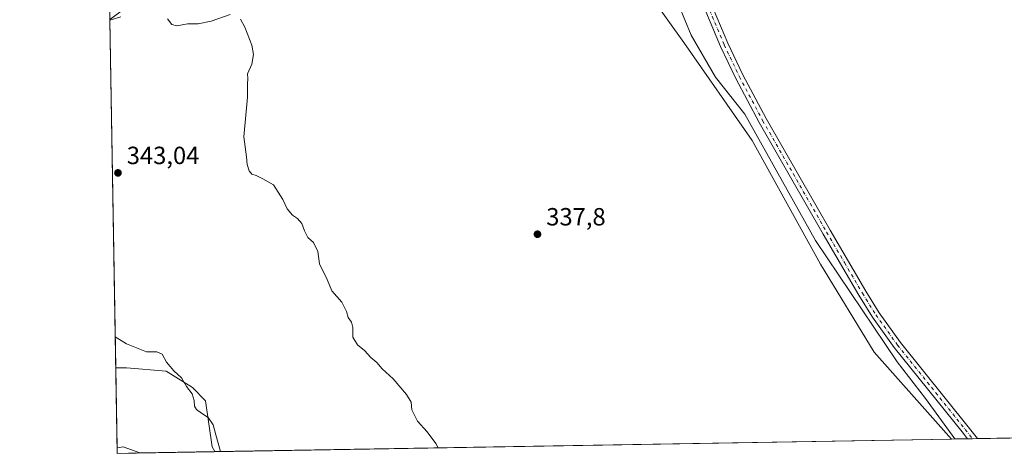
# Model space of a CAD drawing. Units: metres. Extents: x 618271 to 621749, y 4694735 to 4697107.
# Drawn here: x 618271 to 618666, y 4694735 to 4694909 of the extents above; entities that cross this region are included whole.
import ezdxf

# ---------------------------------------------------------------- set-up
doc = ezdxf.new("R2010")
doc.units = ezdxf.units.M
doc.header["$MEASUREMENT"] = 0
doc.linetypes.add('DGN Style 4', pattern=[2.6384748266838614, 1.318413404963828, -0.6592067024819142, 0.001648016756204785, -0.6592067024819142])
for name, color, linetype, lineweight in [('Camino Cxs', 7, 'Continuous', 0), ('Camino eje', 30, 'DGN Style 4', 13), ('Comarca CxS', 21, 'Continuous', 0), ('Comunidad Autónoma CxS', 142, 'Continuous', 0), ('Corriente natural lineal', 142, 'Continuous', 13), ('Cultivos herbáceos CxS', 92, 'Continuous', 0), ('Curva de nivel normal', 30, 'Continuous', 0), ('Matorral CxS', 135, 'Continuous', 0), ('Municipio CxS', 4, 'Continuous', 0), ('Provincia CxS', 1, 'Continuous', 0), ('Punto de cota en terreno', 7, 'Continuous', 0), ('Rótulo de punto de cota en terreno', 7, 'Continuous', 0)]:
    doc.layers.add(name, color=color, linetype=linetype, lineweight=lineweight)
doc.styles.add('Style-Arial', font='txt')

# ---------------------------------------------------------------- blocks, each defined once
blk = doc.blocks.new('*U8')
at = {"layer": 'Cultivos herbáceos CxS', "color": 92, "linetype": 'Continuous', "lineweight": 0}
blk.add_polyline3d([(618510.9071000004, 4694936.9453, 337.9520000000048), (618537.1974999999, 4694899.8983, 337.6154999999999), (618564.6826999999, 4694860.4615, 337.4011000000028), (618592.1580999997, 4694810.7885, 337.2456999999995), (618613.7093000002, 4694775.399700001, 337.2853000000032), (618644.6972000003, 4694740.4329, 337.1043999999966), (618348.8509000001, 4694735.352499999, 345.4303999999975), (618347.8635999998, 4694737.327299999, 345.4401000000071), (618346.5405000001, 4694746.5877, 345.1527999999962), (618345.2176999999, 4694755.848099999, 344.8365999999951), (618339.9259000003, 4694761.139900001, 345.0241999999998), (618329.3425000003, 4694767.7545, 345.1888999999938), (618313.4675000003, 4694769.077299999, 345.5660999999964), (618309.1078000005, 4694769.077299999, 345.7540000000009), (618303.5862999996, 4695095.3222, 343.7418999999936)], dxfattribs=at)
blk.add_3dface([(618318.7873999998, 4694734.836200001, 346.2776000000013), (618309.6900000004, 4694734.680000001, 346.7366000000038), (618309.6522000004, 4694736.911900001, 346.7470999999932), (618312.1447000002, 4694737.327299999, 346.5424999999959)], dxfattribs=at)
blk = doc.blocks.new('5PATER')
at = {"layer": 'Punto de cota en terreno', "linetype": 'Continuous', "lineweight": 0}
h = blk.add_hatch(color=51, dxfattribs=at)
edge = h.paths.add_edge_path()
edge.add_ellipse((0, 0), major_axis=(-0.1095731443231308, -0.1110710700762829), ratio=0.9994222409660322, start_angle=0, end_angle=360)

msp = doc.modelspace()

# ---------------------------------------------------------------- linework, layer by layer
at = {"layer": 'Camino Cxs', "color": 7, "linetype": 'Continuous', "lineweight": 0, "extrusion": (-0.01029384492824775, -0.0001767526004517232, 0.9999470013531274), "elevation": -6861.030841970585, "flags": 128}
msp.add_lwpolyline([(618625.8503915097, 4694739.473130267), (618621.8491793884, 4694739.404430266)], dxfattribs=at)
at = {"layer": 'Camino Cxs', "color": 7, "linetype": 'Continuous', "lineweight": 0}
for points in [[(618498.0100999996, 4695042.890100001, 337.9364999999962), (618505.8701, 4695021.020099999, 337.8169000000053), (618522.6901000004, 4694979.280099999, 337.6361999999936), (618535.7301000003, 4694949.050100001, 337.5825000000041), (618549.0701000001, 4694913.5701, 337.5985999999975), (618554.9501, 4694899.600099999, 337.5809000000008), (618560.9901000002, 4694886.880100001, 337.5896000000066), (618570.3101000005, 4694869.3201, 337.4584000000032), (618596.0000999998, 4694824.450099999, 337.4403000000021), (618610.3400999998, 4694799.9101, 337.2930000000051), (618615.7200999996, 4694791.2401, 337.2508999999991), (618624.3400999998, 4694779.200099999, 337.1919999999955), (618651.5100999996, 4694745.3101, 337.1858999999968), (618655.1582000004, 4694740.612500001, 337.1349000000046)], [(618549.0701000001, 4694913.5701, 337.5985999999975), (618554.9501, 4694899.600099999, 337.5809000000008), (618560.9901000002, 4694886.880100001, 337.5896000000066), (618570.3101000005, 4694869.3201, 337.4584000000032), (618596.0000999998, 4694824.450099999, 337.4403000000021), (618610.3400999998, 4694799.9101, 337.2930000000051), (618615.7200999996, 4694791.2401, 337.2508999999991), (618624.3400999998, 4694779.200099999, 337.1919999999955), (618651.5100999996, 4694745.3101, 337.1858999999968), (618655.1582000004, 4694740.612500001, 337.1349000000046), (618651.1572000004, 4694740.5438, 337.0936999999976), (618649.0000999998, 4694743.3201, 337.1046000000061), (618621.7901, 4694777.270099999, 337.1842999999935), (618613.0601000005, 4694789.470100001, 337.2560999999987), (618607.6001000004, 4694798.270099999, 337.2596999999951), (618593.2301000003, 4694822.850099999, 337.420499999993), (618567.5100999996, 4694867.780099999, 337.4904999999999), (618558.1300999997, 4694885.450099999, 337.5864000000001), (618552.0301000001, 4694898.290100001, 337.5589999999939), (618546.1001000004, 4694912.380100001, 337.5935000000027)], [(618651.1572000004, 4694740.5438, 337.0936999999976), (618649.0000999998, 4694743.3201, 337.1046000000061), (618621.7901, 4694777.270099999, 337.1842999999935), (618613.0601000005, 4694789.470100001, 337.2560999999987), (618607.6001000004, 4694798.270099999, 337.2596999999951), (618593.2301000003, 4694822.850099999, 337.420499999993), (618567.5100999996, 4694867.780099999, 337.4904999999999), (618558.1300999997, 4694885.450099999, 337.5864000000001), (618552.0301000001, 4694898.290100001, 337.5589999999939), (618546.1001000004, 4694912.380100001, 337.5935000000027)]]:
    msp.add_polyline3d(points, dxfattribs=at)
at = {"layer": 'Camino eje', "color": 30, "linetype": 'DGN Style 4', "lineweight": 13}
msp.add_polyline3d([(618539.5595000006, 4694934.3237, 337.6247000000003), (618547.5850999998, 4694912.975099999, 337.6198000000004), (618553.4901000002, 4694898.9451, 337.5791999999929), (618559.5601000005, 4694886.165100001, 337.5883999999933), (618568.9101, 4694868.550100001, 337.4783000000025), (618594.6151000002, 4694823.6501, 337.4348999999929), (618601.7851, 4694811.380100001, 337.4119000000064), (618608.9700999996, 4694799.090100001, 337.2758999999933), (618614.3901000004, 4694790.3551, 337.2464999999939), (618623.0651000004, 4694778.235099999, 337.1802000000025), (618636.6700999998, 4694761.2601, 337.2109999999957), (618650.2550999997, 4694744.315099999, 337.1367999999929), (618653.1577000003, 4694740.578199999, 337.1027000000031)], dxfattribs=at)
at = {"layer": 'Comarca CxS', "color": 21, "linetype": 'Continuous', "lineweight": 0, "flags": 128}
msp.add_lwpolyline([(621739.0100009099, 4694793.569983043), (618309.6900008834, 4694734.679983039), (618278.8709000013, 4696555.6468), (618277.8979000003, 4696613.1355), (618277.4640000004, 4696638.770600001), (618276.4399292916, 4696699.279359891), (618274.6964000004, 4696802.298200001), (618270.5400008843, 4697047.879983017), (619112.7616404328, 4697062.347801999), (620770.9747101038, 4697090.832853199), (621236.483629587, 4697098.829440397), (621698.7300009097, 4697106.769983018), (621704.0791416992, 4696799.579504516)], close=True, dxfattribs=at)
at = {"layer": 'Comunidad Autónoma CxS', "color": 142, "linetype": 'Continuous', "lineweight": 0, "flags": 128}
msp.add_lwpolyline([(621739.0100009099, 4694793.569983043), (618309.6900008834, 4694734.679983039), (618278.8709000013, 4696555.6468), (618277.8979000003, 4696613.1355), (618277.4640000004, 4696638.770600001), (618276.4399292916, 4696699.279359891), (618274.6964000004, 4696802.298200001), (618270.5400008843, 4697047.879983017), (619112.7616404328, 4697062.347801999), (620770.9747101038, 4697090.832853199), (621236.483629587, 4697098.829440397), (621698.7300009097, 4697106.769983018), (621704.0791416992, 4696799.579504516)], close=True, dxfattribs=at)
at = {"layer": 'Corriente natural lineal', "color": 142, "linetype": 'Continuous', "lineweight": 13, "extrusion": (0.02696125830161652, -0.01133710917778094, 0.9995721887419061), "elevation": -36216.21094745189, "flags": 128}
msp.add_lwpolyline([(4567523.846656356, 1249355.501995373), (4567523.849076214, 1249355.500626913), (4567533.023595096, 1249350.113573818), (4567536.409867975, 1249347.012496184)], dxfattribs=at)
at = {"layer": 'Corriente natural lineal', "color": 142, "linetype": 'Continuous', "lineweight": 13}
msp.add_polyline3d([(618517.4200999998, 4694943.8101, 337.7538999999961), (618523.9101, 4694938.280099999, 337.7369000000036), (618532.5401, 4694921.5001, 337.600099999996), (618540.1901000004, 4694902.860099999, 337.4982000000018), (618549.9901000002, 4694886.020099999, 337.3540999999968), (618561.7001, 4694871.0701, 337.3853999999992), (618590.1001000004, 4694820.2501, 337.2872000000062), (618622.9700999996, 4694771.550100001, 337.1597000000039), (618634.3800999997, 4694756.710100001, 337.1802000000025), (618646.0458000004, 4694740.4561, 337.1043999999966)], dxfattribs=at)
at = {"layer": 'Cultivos herbáceos CxS', "color": 92, "linetype": 'Continuous', "lineweight": 0, "extrusion": (-0.0006580136792773809, 0.03887864106217104, 0.9992437231662539), "elevation": 182464.8784894321, "flags": 128}
msp.add_lwpolyline([(-697667.27444671, -4680077.980524521), (-697667.27444671, -4680218.137676595)], dxfattribs=at)
at = {"layer": 'Cultivos herbáceos CxS', "color": 92, "linetype": 'Continuous', "lineweight": 0, "extrusion": (-0.0005221547825000318, 0.03085115660490086, 0.9995238533874632), "elevation": 144861.7923403312, "flags": 128}
msp.add_lwpolyline([(-697667.9978022083, -4681360.490628472), (-697667.9978022084, -4681392.6760601)], dxfattribs=at)
at = {"layer": 'Cultivos herbáceos CxS', "color": 92, "linetype": 'Continuous', "lineweight": 0, "extrusion": (0.02812356327200846, 0.0004829499333553611, 0.9996043376997957), "elevation": 20002.78888428418, "flags": 128}
msp.add_lwpolyline([(4683426.29745507, -698875.6055710445), (4683426.29745507, -698579.5985340268)], dxfattribs=at)
at = {"layer": 'Cultivos herbáceos CxS', "color": 92, "linetype": 'Continuous', "lineweight": 0, "extrusion": (0.06872877692158891, 0.07749859752312034, 0.9946206928295891), "elevation": 406676.0744076327, "flags": 128}
msp.add_lwpolyline([(2652380.004711634, -3901582.795054859), (2652386.627153649, -3901580.23771395), (2652388.21634766, -3901578.2625084)], dxfattribs=at)
msp.add_lwpolyline([(2652380.004711634, -3901582.795054859), (2652386.627153649, -3901580.23771395), (2652388.21634766, -3901578.2625084)], dxfattribs=at)
at = {"layer": 'Cultivos herbáceos CxS', "color": 92, "linetype": 'Continuous', "lineweight": 0, "extrusion": (7.966016139188794e-05, -0.004703321382412471, 0.9999889361499119), "elevation": -21684.85859174356, "flags": 128}
msp.add_lwpolyline([(618309.6604167413, 4694684.615531915), (618309.6226159049, 4694686.847356601)], dxfattribs=at)
at = {"layer": 'Cultivos herbáceos CxS', "color": 92, "linetype": 'Continuous', "lineweight": 0, "extrusion": (0.02816086647859868, 0.0004836248380873212, 0.9996032871625575), "elevation": 20029.02341543134, "flags": 128}
msp.add_lwpolyline([(4683425.44603549, -698584.5549345571), (4683425.446035489, -698554.4750684372)], dxfattribs=at)
at = {"layer": 'Cultivos herbáceos CxS', "color": 92, "linetype": 'Continuous', "lineweight": 0, "extrusion": (0.05037504858626838, 0.0008649265315478212, 0.998729996736869), "elevation": 35554.27750180678, "flags": 128}
msp.add_lwpolyline([(4683428.176384861, -697918.2151123008), (4683428.17638486, -697909.1048013188)], dxfattribs=at)
at = {"layer": 'Cultivos herbáceos CxS', "color": 92, "linetype": 'Continuous', "lineweight": 0}
for points in [[(618712.6486999998, 4695143.151900001, 338.6512999999977), (618664.9369999999, 4695130.4221, 338.5472000000009), (618642.3636999996, 4695172.2279, 339.5164999999979), (618590.4654999999, 4695158.689900001, 338.8994999999995), (618565.3909999998, 4695152.1491, 338.922000000006), (618529.6926999995, 4695142.1095, 339.3000000000029), (618491.7631000001, 4695128.722899999, 339.8804999999993), (618491.7625000002, 4695089.678099999, 338.9882000000071), (618482.3624999998, 4695060.533299999, 338.2786999999953), (618451.6023000004, 4695035.017100001, 338.3475999999937), (618429.2916000001, 4695018.283500001, 338.6324000000022), (618405.8642999995, 4695004.896500001, 338.9949000000051), (618409.2099000001, 4694983.7017, 338.5482000000048), (618399.1697000006, 4694963.621099999, 338.7740999999951), (618396.9384000005, 4694923.461300001, 338.769100000005), (618431.5210999995, 4694932.3859, 338.426999999996), (618471.9291000003, 4694934.706700001, 338.0524000000005), (618510.9071000004, 4694936.9453, 337.9520000000048), (618537.1974999999, 4694899.8983, 337.6154999999999), (618564.6826999999, 4694860.4615, 337.4011000000028), (618592.1580999997, 4694810.7885, 337.2456999999995), (618613.7093000002, 4694775.399700001, 337.2853000000032), (618644.6971000005, 4694740.433, 337.1043999999966)], [(618348.8509000001, 4694735.352600001, 345.4303999999975), (618347.8635999998, 4694737.327299999, 345.4401000000071), (618346.5405000001, 4694746.5877, 345.1527999999962), (618345.2176999999, 4694755.848099999, 344.8365999999951), (618339.9259000003, 4694761.139900001, 345.0241999999998), (618329.3425000003, 4694767.7545, 345.1888999999938), (618313.4675000003, 4694769.077299999, 345.5660999999964), (618309.1078000005, 4694769.077299999, 345.7540000000009)], [(618348.8509000001, 4694735.352600001, 345.4303999999975), (618347.8635999998, 4694737.327299999, 345.4401000000071), (618346.5405000001, 4694746.5877, 345.1527999999962), (618345.2176999999, 4694755.848099999, 344.8365999999951), (618339.9259000003, 4694761.139900001, 345.0241999999998), (618329.3425000003, 4694767.7545, 345.1888999999938), (618313.4675000003, 4694769.077299999, 345.5660999999964), (618309.1078000005, 4694769.077299999, 345.7540000000009)]]:
    msp.add_polyline3d(points, dxfattribs=at)
at = {"layer": 'Curva de nivel normal', "color": 30, "linetype": 'Continuous', "lineweight": 0, "flags": 128}
for points, elevation in [([(618306.7407999998, 4694908.9341), (618311.2100000001, 4694910.200099999)], 340), ([(618329.8799999999, 4694909.4001), (618331.5999999996, 4694907.170100001), (618333.6600000003, 4694906.6501), (618337.9199999999, 4694907.440099999), (618342.1799999997, 4694907.460100001), (618347.4500000002, 4694908.4801), (618355.0099999999, 4694911.2301)], 340), ([(618359.2800000003, 4694909.350099999), (618360.9600000001, 4694906.0601), (618363.7599999999, 4694898.860099999), (618364.4199999999, 4694895.0601), (618363.7100000001, 4694891.2301), (618362.0300000003, 4694887.290100001), (618362.1900000004, 4694885.450099999), (618362.0199999996, 4694883.1601), (618362.0800000001, 4694877.950099999), (618360.5700000003, 4694862.020099999), (618361.6100000005, 4694853.940099999), (618361.8899999997, 4694850.800100001), (618362.6600000003, 4694848.2401), (618363.7599999999, 4694847.0101), (618365.4600000001, 4694846.370100001), (618368.1600000003, 4694845.0701), (618372.4199999999, 4694842.6601), (618376.2400000002, 4694836.8201), (618378.0099999999, 4694833.0601), (618380.04, 4694830.4801), (618382.0899999999, 4694829.140100001), (618383.8600000005, 4694827.120100001), (618384.8600000005, 4694824.110099999), (618386.2800000003, 4694821.530099999), (618388.5199999996, 4694819.440099999), (618390.2699999996, 4694815.860099999), (618390.9800000006, 4694810.9001), (618394.0499999998, 4694804.630100001), (618395.9400000004, 4694800.100099999), (618399.9299999997, 4694795.5001), (618401.8499999996, 4694791.670100001), (618402.4299999997, 4694789.340100001), (618403.8499999996, 4694787.420100001), (618404.3899999997, 4694785.290100001), (618404.3300000001, 4694781.360099999), (618406.2100000001, 4694778.2601), (618408.9800000006, 4694776.0101), (618411.5800000001, 4694773.1601), (618413.9400000004, 4694771.1801), (618416.1200000001, 4694768.690099999), (618420.4699999997, 4694764.600099999), (618425.8899999997, 4694758.340100001), (618427.7599999999, 4694755.220100001), (618427.9699999997, 4694752.200099999), (618430.3499999996, 4694747.5801), (618434.2400000002, 4694743.300100001), (618437.7100000001, 4694738.610099999), (618438.6660000002, 4694736.894900001)], 340), ([(618351.1590999998, 4694735.392200001), (618349.29, 4694742.0801), (618348.2800000003, 4694746.0801), (618346.2100000001, 4694749.120100001), (618343.5300000003, 4694750.770099999), (618341.5, 4694752.3101), (618340.7599999999, 4694753.640100001), (618340.6399999997, 4694755.9801), (618339.7400000002, 4694758.550100001), (618337.5099999999, 4694761.530099999), (618335.5099999999, 4694765.040100001), (618332.3799999999, 4694767.8101), (618329.5199999996, 4694771.3201), (618327.7300000006, 4694774.520099999), (618325.6500000004, 4694775.5001), (618321.4199999999, 4694775.550100001), (618313.4699999997, 4694778.790100001), (618308.8967000004, 4694781.551899999)], 345)]:
    msp.add_lwpolyline(points, dxfattribs=dict(at, elevation=elevation))
at = {"layer": 'Matorral CxS', "color": 135, "linetype": 'Continuous', "lineweight": 0, "elevation": 337.1043999999966, "flags": 128}
msp.add_lwpolyline([(618646.0458000004, 4694740.4561), (618644.6972000003, 4694740.4329)], dxfattribs=at)
at = {"layer": 'Matorral CxS', "color": 135, "linetype": 'Continuous', "lineweight": 0, "extrusion": (0.002112296085179749, 3.628352237786951e-05, 0.9999977684418875), "elevation": 1814.208988784404, "flags": 128}
msp.add_lwpolyline([(618649.0650097238, 4694740.481164407), (618643.9535983141, 4694740.393364407)], dxfattribs=at)
at = {"layer": 'Matorral CxS', "color": 135, "linetype": 'Continuous', "lineweight": 0, "extrusion": (-0.003697962822093419, -6.340420993575733e-05, 0.999993160502047), "elevation": -2248.323999761014, "flags": 128}
msp.add_lwpolyline([(618650.1742534757, 4694740.44508344), (618648.1737397892, 4694740.410783441)], dxfattribs=at)
at = {"layer": 'Matorral CxS', "color": 135, "linetype": 'Continuous', "lineweight": 0, "extrusion": (-0.01698827436009541, -0.0002921253006155824, 0.9998556461795248), "elevation": -11544.24974128307, "flags": 128}
msp.add_lwpolyline([(-4683410.030320497, 699185.923924799), (-4683410.030320497, 699183.9228401905)], dxfattribs=at)
at = {"layer": 'Matorral CxS', "color": 135, "linetype": 'Continuous', "lineweight": 0, "extrusion": (0.007764260571566782, 0.0001333329723458342, 0.9999698487854998), "elevation": 5766.488407449629, "flags": 128}
msp.add_lwpolyline([(618765.0064449718, 4694742.136967776), (618633.8928905743, 4694739.885467757)], dxfattribs=at)
at = {"layer": 'Matorral CxS', "color": 135, "linetype": 'Continuous', "lineweight": 0}
for points in [[(618940.5504999999, 4694745.5134, 336.9594999999972), (618644.6972000003, 4694740.4329, 337.1043999999966), (618613.7093000002, 4694775.399700001, 337.2853000000032), (618592.1580999997, 4694810.7885, 337.2456999999995), (618564.6826999999, 4694860.4615, 337.4011000000028), (618537.1974999999, 4694899.8983, 337.6154999999999), (618510.9071000004, 4694936.9453, 337.9520000000048), (618471.9291000003, 4694934.706700001, 338.0524000000005), (618431.5210999995, 4694932.3859, 338.426999999996), (618396.9384000005, 4694923.461300001, 338.769100000005), (618399.1697000006, 4694963.621099999, 338.7740999999951), (618409.2099000001, 4694983.7017, 338.5482000000048), (618405.8642999995, 4695004.896500001, 338.9949000000051), (618429.2916000001, 4695018.283500001, 338.6324000000022), (618451.6023000004, 4695035.017100001, 338.3475999999937), (618482.3624999998, 4695060.533299999, 338.2786999999953), (618491.7625000002, 4695089.678099999, 338.9882000000071), (618491.7631000001, 4695128.722899999, 339.8804999999993), (618529.6926999995, 4695142.1095, 339.3000000000029), (618565.3909999998, 4695152.1491, 338.922000000006), (618590.4654999999, 4695158.689900001, 338.8994999999995), (618642.3636999996, 4695172.2279, 339.5164999999979), (618664.9369999999, 4695130.4221, 338.5472000000009), (618712.6486999998, 4695143.151900001, 338.6512999999977)], [(618712.6486999998, 4695143.151900001, 338.6512999999977), (618664.9369999999, 4695130.4221, 338.5472000000009), (618642.3636999996, 4695172.2279, 339.5164999999979), (618590.4654999999, 4695158.689900001, 338.8994999999995), (618565.3909999998, 4695152.1491, 338.922000000006), (618529.6926999995, 4695142.1095, 339.3000000000029), (618491.7631000001, 4695128.722899999, 339.8804999999993), (618491.7625000002, 4695089.678099999, 338.9882000000071), (618482.3624999998, 4695060.533299999, 338.2786999999953), (618451.6023000004, 4695035.017100001, 338.3475999999937), (618429.2916000001, 4695018.283500001, 338.6324000000022), (618405.8642999995, 4695004.896500001, 338.9949000000051), (618409.2099000001, 4694983.7017, 338.5482000000048), (618399.1697000006, 4694963.621099999, 338.7740999999951), (618396.9384000005, 4694923.461300001, 338.769100000005), (618431.5210999995, 4694932.3859, 338.426999999996), (618471.9291000003, 4694934.706700001, 338.0524000000005), (618510.9071000004, 4694936.9453, 337.9520000000048), (618537.1974999999, 4694899.8983, 337.6154999999999), (618564.6826999999, 4694860.4615, 337.4011000000028), (618592.1580999997, 4694810.7885, 337.2456999999995), (618613.7093000002, 4694775.399700001, 337.2853000000032), (618644.6971000005, 4694740.433, 337.1043999999966)]]:
    msp.add_polyline3d(points, dxfattribs=at)
msp.add_polyline3d([(618348.8509000001, 4694735.352499999, 345.4303999999975), (618318.7873999998, 4694734.836200001, 346.2776000000013), (618312.1447000002, 4694737.327299999, 346.5424999999959), (618309.6522000004, 4694736.911900001, 346.7470999999932), (618309.1078000005, 4694769.077299999, 345.7540000000009), (618313.4675000003, 4694769.077299999, 345.5660999999964), (618329.3425000003, 4694767.7545, 345.1888999999938), (618339.9259000003, 4694761.139900001, 345.0241999999998), (618345.2176999999, 4694755.848099999, 344.8365999999951), (618346.5405000001, 4694746.5877, 345.1527999999962), (618347.8635999998, 4694737.327299999, 345.4401000000071)], close=True, dxfattribs=at)
at = {"layer": 'Municipio CxS', "color": 4, "linetype": 'Continuous', "lineweight": 0, "flags": 128}
msp.add_lwpolyline([(621739.0100009099, 4694793.569983043), (618309.6900008834, 4694734.679983039), (618278.8709000013, 4696555.6468)], dxfattribs=at)
at = {"layer": 'Provincia CxS', "color": 1, "linetype": 'Continuous', "lineweight": 0, "flags": 128}
msp.add_lwpolyline([(621739.0100009099, 4694793.569983043), (618309.6900008834, 4694734.679983039), (618278.8709000013, 4696555.6468), (618277.8979000003, 4696613.1355), (618277.4640000004, 4696638.770600001), (618276.4399292916, 4696699.279359891), (618274.6964000004, 4696802.298200001), (618270.5400008843, 4697047.879983017), (619112.7616404328, 4697062.347801999), (620770.9747101038, 4697090.832853199), (621236.483629587, 4697098.829440397), (621698.7300009097, 4697106.769983018), (621704.0791416992, 4696799.579504516)], close=True, dxfattribs=at)

# ---------------------------------------------------------------- block references
at = {"layer": 'Cultivos herbáceos CxS', "color": 92, "linetype": 'Continuous', "lineweight": 0}
msp.add_blockref('*U8', (0, 0), dxfattribs=at)
at = {"layer": 'Punto de cota en terreno', "color": 7, "linetype": 'Continuous', "lineweight": 0, "xscale": 10, "yscale": 10, "zscale": 10}
for p in [(618310.0099999999, 4694847.480000001, 343.0399999999936), (618478.4800000006, 4694822.810000001, 337.8000000000029)]:
    msp.add_blockref('5PATER', p, dxfattribs=at)

# ---------------------------------------------------------------- texts
at = {"layer": 'Rótulo de punto de cota en terreno', "color": 7, "linetype": 'Continuous', "lineweight": 0, "style": 'Style-Arial'}
for s, p in [('343,04', (618313.5378000002, 4694851.0078)), ('337,8', (618482.0077999998, 4694826.3378))]:
    msp.add_text(s, height=7.000000000000002, dxfattribs=at).set_placement(p)

doc.saveas('drawing.dxf')
